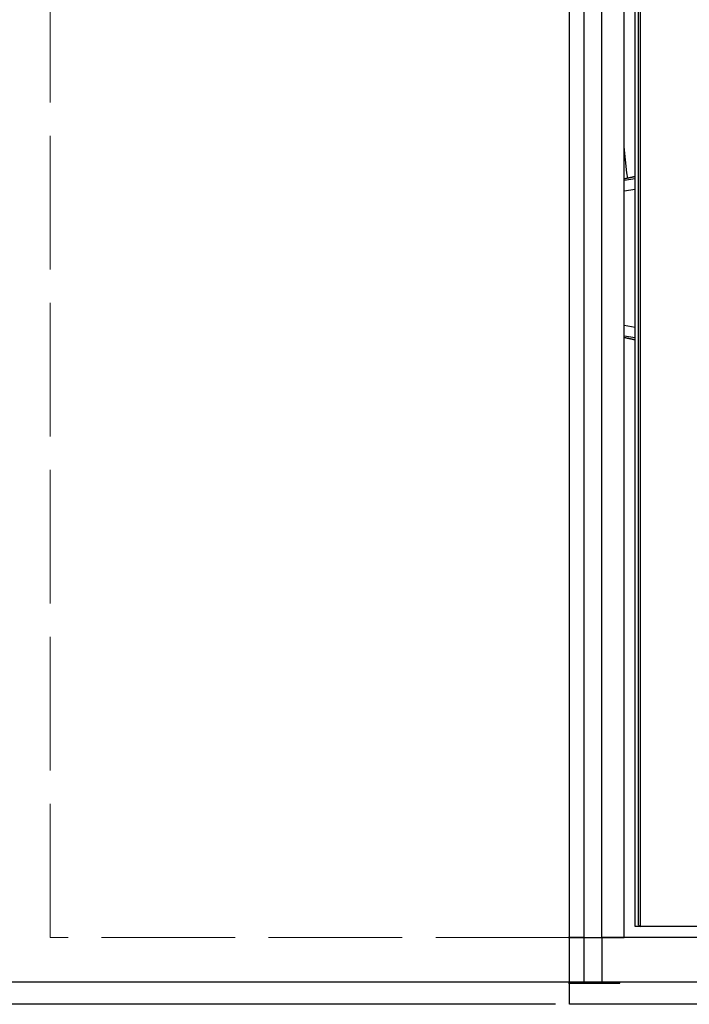
# Model space of a CAD drawing. Units: millimetres. Extents: x -40 to 297, y 0 to 523.
# Drawn here: x 92 to 122, y 270 to 314 of the extents above; entities that cross this region are included whole.
import ezdxf

# ---------------------------------------------------------------- set-up
doc = ezdxf.new("R2010")
doc.units = ezdxf.units.MM
doc.linetypes.add('ACAD_ISO02W100', pattern=[15, 12, -3])
doc.layers.add('COTAS', color=250, linetype='Continuous', lineweight=9)
doc.styles.get("Standard").update_dxf_attribs({"font": 'arial.ttf'})
doc.dimstyles.new('ISO-25', dxfattribs={"dimtxt": 4, "dimasz": 2.5, "dimexe": 1.25, "dimexo": 0.625, "dimtad": 1, "dimdec": 0, "dimtxsty": 'Standard', "dimcen": 2.5, "dimadec": 0, "dimazin": 0, "dimtfac": 1, "dimtdec": 0, "dimtmove": 0, "dimatfit": 3, "dimfxl": 1, "dimarcsym": 0})

# ---------------------------------------------------------------- blocks, each defined once
blk = doc.blocks.new('*D28')
at = {"layer": 'COTAS', "color": 0, "lineweight": -2}
for p, q in [((117.465, 491.241), (47.138, 491.241)), ((48.388, 488.741), (48.388, 273.741)), ((117.465, 271.241), (47.138, 271.241))]:
    blk.add_line(p, q, dxfattribs=at)
at = {"layer": 'COTAS', "color": 0}
for points in [[(48.805, 488.741), (47.971, 488.741), (48.388, 491.241)], [(47.971, 273.741), (48.805, 273.741), (48.388, 271.241)]]:
    blk.add_solid(points, dxfattribs=at)
at = {"layer": 'Defpoints', "color": 0}
for p in [(118.09, 491.241), (48.388, 271.241), (118.09, 271.241)]:
    blk.add_point(p, dxfattribs=at)
at = {"layer": 'COTAS', "color": 0, "insert": (45.721, 338.241), "char_height": 4, "attachment_point": 5, "rotation": 90}
blk.add_mtext('220', dxfattribs=at)
blk = doc.blocks.new('*D29')
at = {"layer": 'COTAS', "color": 0, "lineweight": -2}
for p, q in [((118.465, 489.241), (61.671, 489.241)), ((62.921, 486.741), (62.921, 275.741)), ((85.44, 273.241), (61.671, 273.241))]:
    blk.add_line(p, q, dxfattribs=at)
at = {"layer": 'COTAS', "color": 0}
for points in [[(63.337, 486.741), (62.504, 486.741), (62.921, 489.241)], [(62.504, 275.741), (63.337, 275.741), (62.921, 273.241)]]:
    blk.add_solid(points, dxfattribs=at)
at = {"layer": 'Defpoints', "color": 0}
for p in [(119.09, 489.241), (62.921, 273.241), (86.065, 273.241)]:
    blk.add_point(p, dxfattribs=at)
at = {"layer": 'COTAS', "color": 0, "insert": (60.254, 338.241), "char_height": 4, "attachment_point": 5, "rotation": 90}
blk.add_mtext('216', dxfattribs=at)
blk = doc.blocks.new('*D37')
at = {"layer": 'COTAS', "color": 0, "lineweight": -2}
for p, q in [((115.965, 492.241), (32.606, 492.241)), ((33.856, 489.741), (33.856, 272.741)), ((115.965, 270.241), (32.606, 270.241))]:
    blk.add_line(p, q, dxfattribs=at)
at = {"layer": 'COTAS', "color": 0}
for points in [[(34.272, 489.741), (33.439, 489.741), (33.856, 492.241)], [(33.439, 272.741), (34.272, 272.741), (33.856, 270.241)]]:
    blk.add_solid(points, dxfattribs=at)
at = {"layer": 'Defpoints', "color": 0}
for p in [(116.59, 492.241), (33.856, 270.241), (116.59, 270.241)]:
    blk.add_point(p, dxfattribs=at)
at = {"layer": 'COTAS', "color": 0, "insert": (31.223, 338.241), "char_height": 4, "attachment_point": 5, "rotation": 90}
blk.add_mtext('222', dxfattribs=at)
blk = doc.blocks.new('A$C25109')
at = {"color": 7, "linetype": 'Continuous', "lineweight": 25}
for p, q in [((0.7, 2.05), (0.7, 218.05)), ((1.5, 2.05), (1.5, 218.05)), ((2.5, 2.05), (2.5, 218.05)), ((3, 2.55), (3, 217.55)), ((3.227, 2.55), (3.227, 217.55)), ((3.15, 4.286), (3.15, 215.814)), ((3, 36.214), (2.5, 36.114)), ((2.5, 36.113), (3, 36.214)), ((3, 36.114), (2.5, 36.035)), ((2.5, 35.574), (3, 35.653)), ((3, 29.447), (2.5, 29.526)), ((2.5, 29.065), (3, 28.986)), ((3, 28.886), (2.5, 28.987)), ((2.5, 28.986), (3, 28.886)), ((3.15, 2.608), (3.15, 4.286)), ((3.227, 2.55), (3, 2.55)), ((3.15, 2.608), (3.227, 2.55)), ((45.773, 2.55), (3.227, 2.55)), ((0.7, 2.05), (0, 2.05)), ((0, 2.05), (0.7, 2.05)), ((0.7, 0.05), (0.7, 2.05)), ((0.7, 2.05), (1.5, 2.05)), ((0.7, 2.05), (1.5, 2.05)), ((1.5, 2.05), (1.5, 0.05)), ((47.5, 2.05), (1.5, 2.05)), ((1.5, 2.05), (2.5, 2.05)), ((0.7, 0.05), (0, 0.05)), ((0, 0), (2.3, 0)), ((1.5, 0.05), (0.7, 0.05)), ((47.5, 0.05), (1.5, 0.05)), ((2.3, 0), (2.3, 0.05))]:
    blk.add_line(p, q, dxfattribs=at)
at = {"color": 7, "linetype": 'Continuous', "lineweight": 25, "flags": 128}
blk.add_lwpolyline([(2.666, 36.147), (2.615, 36.379), (2.5, 37.55)], dxfattribs=at)

msp = doc.modelspace()

# ---------------------------------------------------------------- linework, layer by layer
at = {"layer": 'COTAS', "linetype": 'Continuous', "lineweight": 25}
for p, q in [((116.59, 270.241), (116.59, 492.241)), ((165.59, 270.241), (116.59, 270.241))]:
    msp.add_line(p, q, dxfattribs=at)
at = {"layer": 'COTAS', "linetype": 'ACAD_ISO02W100', "ltscale": 0.5}
msp.add_line((116.59, 273.241), (93.29, 273.241), dxfattribs=at)
msp.add_lwpolyline([(93.29, 273.241), (93.29, 491.241)], dxfattribs=at)

# ---------------------------------------------------------------- block references
msp.add_blockref('A$C25109', (116.544, 271.191))

# ---------------------------------------------------------------- dimensions: what is measured, and where the dimension line sits
at = {"layer": 'COTAS'}
for base, p1, p2, picture, middle in [((33.856, 270.241), (116.59, 492.241), (116.59, 270.241), '*D37', (33.856, 338.241)), ((48.388, 271.241), (118.09, 491.241), (118.09, 271.241), '*D28', (48.388, 338.241)), ((62.921, 273.241), (119.09, 489.241), (86.065, 273.241), '*D29', (62.921, 338.241))]:
    dim = msp.add_linear_dim(base=base, p1=p1, p2=p2, angle=90, dimstyle='ISO-25', dxfattribs=at)
    dim.commit()
    dim.dimension.update_dxf_attribs({"geometry": picture, "text_midpoint": middle, "dimtype": 160})

doc.saveas('drawing.dxf')
